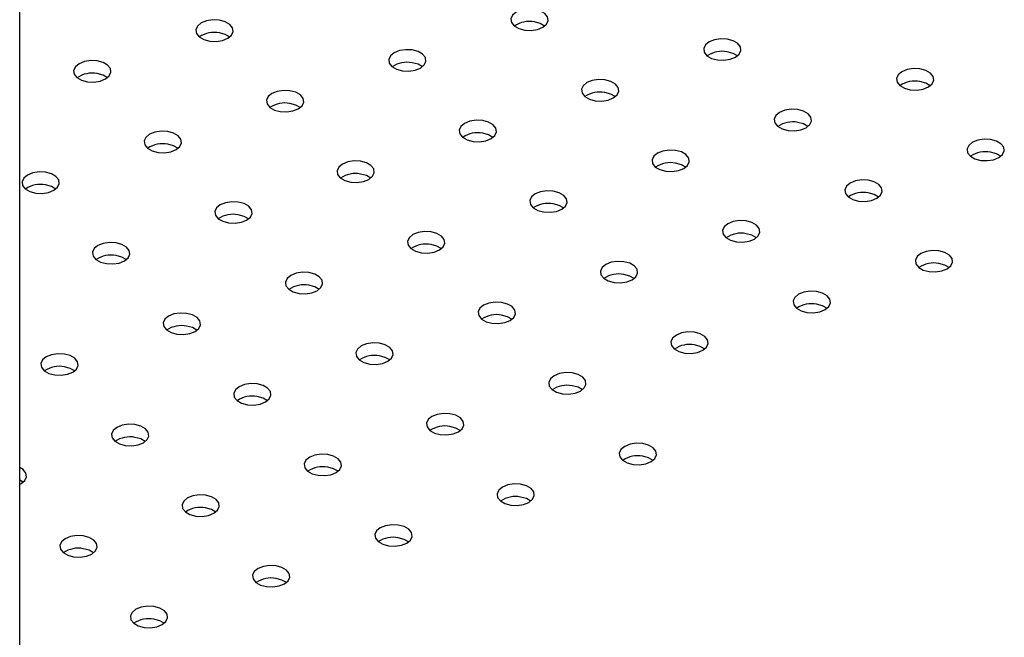
# Model space of a CAD drawing. Units: millimetres. Extents: x 0 to 42, y 0 to 29.8.
# Drawn here: x 36.4 to 36.7, y 22.9 to 23.1 of the extents above; entities that cross this region are included whole.
import ezdxf

# ---------------------------------------------------------------- set-up
doc = ezdxf.new("R2010")
doc.units = ezdxf.units.MM

msp = doc.modelspace()

# ---------------------------------------------------------------- linework, layer by layer
at = {"color": 7, "linetype": 'Continuous', "lineweight": 25}
for p, q in [((36.36231751311853, 20.38686650637042), (36.36231751311853, 23.62200120306177)), ((36.36338187109921, 22.99402665409986), (36.36231751311853, 22.99467385478841))]:
    msp.add_line(p, q, dxfattribs=at)
at = {"color": 7, "linetype": 'Continuous', "lineweight": 25, "flags": 128}
for points in [[(36.52735628899968, 23.14566378333688), (36.52528044027257, 23.14576862642338), (36.52326766515861, 23.14545728276801), (36.52156073404194, 23.14476730501053), (36.52036552800683, 23.1437819146515), (36.5198262065405, 23.14261996431102), (36.52000781977132, 23.14142160234872), (36.52088846246331, 23.14033136890318), (36.52236191611094, 23.13948076221808), (36.52425046045843, 23.13897237801325), (36.52632630918553, 23.13886753492674), (36.52833908429949, 23.13917887858212), (36.53004601541617, 23.13986885633959), (36.53124122145127, 23.14085424669862), (36.5317805429176, 23.1420161970391), (36.53159892968679, 23.1432145590014), (36.53071828699479, 23.14430479244694), (36.52924483334716, 23.14515539913204), (36.52735628899968, 23.14566378333688)], [(36.42634520023263, 23.14216368902884), (36.42426935150554, 23.14226853211535), (36.42225657639158, 23.14195718845997), (36.4205496452749, 23.14126721070249), (36.4193544392398, 23.14028182034346), (36.41881511777346, 23.13911987000299), (36.41899673100428, 23.13792150804068), (36.41987737369627, 23.13683127459515), (36.4213508273439, 23.13598066791004), (36.42323937169139, 23.13547228370521), (36.42531522041849, 23.13536744061871), (36.42732799553245, 23.13567878427408), (36.42903492664913, 23.13636876203155), (36.43023013268423, 23.13735415239059), (36.43076945415056, 23.13851610273107), (36.43058784091975, 23.13971446469337), (36.42970719822775, 23.14080469813891), (36.42823374458013, 23.14165530482401), (36.42634520023263, 23.14216368902884)], [(36.53065063541281, 23.14027672864536), (36.52924483334716, 23.14107269507262), (36.52735628899968, 23.14158107927745)], [(36.42963954664577, 23.13677663433732), (36.42823374458013, 23.13757260076458), (36.42634520023263, 23.13808098496941)], [(36.58917554188215, 23.13610134785578), (36.58709969315505, 23.13620619094229), (36.58508691804109, 23.13589484728691), (36.58337998692442, 23.13520486952944), (36.58218478088931, 23.1342194791704), (36.58164545942298, 23.13305752882993), (36.58182707265379, 23.13185916686762), (36.58270771534579, 23.13076893342209), (36.58418116899342, 23.12991832673698), (36.5860697133409, 23.12940994253215), (36.58814556206801, 23.12930509944565), (36.59015833718197, 23.12961644310102), (36.59186526829865, 23.13030642085849), (36.59306047433375, 23.13129181121753), (36.59359979580008, 23.132453761558), (36.59341818256927, 23.13365212352031), (36.59253753987727, 23.13474235696584), (36.59106408622964, 23.13559296365095), (36.58917554188215, 23.13610134785578)], [(36.48816445311511, 23.13260125354774), (36.48608860438801, 23.13270609663425), (36.48407582927405, 23.13239475297887), (36.48236889815738, 23.1317047752214), (36.48117369212228, 23.13071938486237), (36.48063437065594, 23.12955743452189), (36.48081598388676, 23.12835907255958), (36.48169662657875, 23.12726883911405), (36.48317008022638, 23.12641823242894), (36.48505862457387, 23.12590984822411), (36.48713447330097, 23.12580500513761), (36.48914724841493, 23.12611634879298), (36.49085417953161, 23.12680632655045), (36.4920493855667, 23.12779171690949), (36.49258870703304, 23.12895366724997), (36.49240709380223, 23.13015202921227), (36.49152645111023, 23.13124226265781), (36.49005299746261, 23.13209286934291), (36.48816445311511, 23.13260125354774)], [(36.59246988829531, 23.13071429316425), (36.59106408622964, 23.13151025959152), (36.58917554188215, 23.13201864379635)], [(36.38715336434807, 23.12910115923971), (36.38507751562097, 23.12920600232621), (36.38306474050702, 23.12889465867083), (36.38135780939034, 23.12820468091336), (36.38016260335524, 23.12721929055433), (36.3796232818889, 23.12605734021385), (36.37980489511972, 23.12485897825155), (36.38068553781171, 23.12376874480601), (36.38215899145934, 23.12291813812091), (36.38404753580683, 23.12240975391608), (36.38612338453393, 23.12230491082957), (36.38813615964789, 23.12261625448495), (36.38984309076456, 23.12330623224242), (36.39103829679967, 23.12429162260145), (36.39157761826601, 23.12545357294193), (36.39139600503519, 23.12665193490423), (36.39051536234319, 23.12774216834977), (36.38904190869556, 23.12859277503487), (36.38715336434807, 23.12910115923971)], [(36.49145879952826, 23.12721419885621), (36.49005299746261, 23.12801016528348), (36.48816445311511, 23.12851854948831)], [(36.39044771076122, 23.12371410454818), (36.38904190869556, 23.12451007097545), (36.38715336434807, 23.12501845518028)], [(36.65099479476464, 23.12653891237468), (36.64891894603753, 23.12664375546119), (36.64690617092357, 23.12633241180581), (36.6451992398069, 23.12564243404834), (36.64400403377179, 23.12465704368931), (36.64346471230546, 23.12349509334883), (36.64364632553627, 23.12229673138652), (36.64452696822827, 23.12120649794099), (36.6460004218759, 23.12035589125588), (36.64788896622338, 23.11984750705105), (36.64996481495049, 23.11974266396455), (36.65197759006445, 23.12005400761992), (36.65368452118113, 23.12074398537739), (36.65487972721623, 23.12172937573643), (36.65541904868256, 23.12289132607691), (36.65523743545175, 23.12408968803921), (36.65435679275974, 23.12517992148475), (36.65288333911212, 23.12603052816985), (36.65099479476464, 23.12653891237468)], [(36.54998370599759, 23.12303881806665), (36.54790785727049, 23.12314366115315), (36.54589508215653, 23.12283231749778), (36.54418815103986, 23.1221423397403), (36.54299294500476, 23.12115694938127), (36.54245362353842, 23.11999499904079), (36.54263523676924, 23.11879663707849), (36.54351587946123, 23.11770640363295), (36.54498933310886, 23.11685579694785), (36.54687787745635, 23.11634741274301), (36.54895372618345, 23.11624256965651), (36.55096650129741, 23.11655391331189), (36.55267343241408, 23.11724389106936), (36.55386863844919, 23.11822928142839), (36.55440795991552, 23.11939123176887), (36.5542263466847, 23.12058959373118), (36.5533457039927, 23.12167982717671), (36.55187225034508, 23.12253043386182), (36.54998370599759, 23.12303881806665)], [(36.65428914117776, 23.12115185768317), (36.65288333911212, 23.12194782411042), (36.65099479476464, 23.12245620831525)], [(36.44897261723055, 23.11953872375861), (36.44689676850345, 23.11964356684511), (36.4448839933895, 23.11933222318974), (36.44317706227282, 23.11864224543227), (36.44198185623772, 23.11765685507324), (36.44144253477138, 23.11649490473275), (36.44162414800219, 23.11529654277045), (36.44250479069419, 23.11420630932491), (36.44397824434182, 23.11335570263981), (36.44586678868931, 23.11284731843498), (36.44794263741641, 23.11274247534848), (36.44995541253036, 23.11305381900385), (36.45166234364704, 23.11374379676132), (36.45285754968215, 23.11472918712036), (36.45339687114848, 23.11589113746084), (36.45321525791766, 23.11708949942314), (36.45233461522567, 23.11817973286868), (36.45086116157804, 23.11903033955378), (36.44897261723055, 23.11953872375861)], [(36.55327805241073, 23.11765176337512), (36.55187225034508, 23.11844772980239), (36.54998370599759, 23.11895611400722)], [(36.45226696364371, 23.11415166906707), (36.45086116157804, 23.11494763549435), (36.44897261723055, 23.11545601969918)], [(36.61180295888007, 23.11347638258555), (36.60972711015297, 23.11358122567205), (36.60771433503901, 23.11326988201668), (36.60600740392233, 23.11257990425921), (36.60481219788723, 23.11159451390018), (36.60427287642089, 23.1104325635597), (36.60445448965171, 23.10923420159739), (36.60533513234371, 23.10814396815186), (36.60680858599134, 23.10729336146675), (36.60869713033883, 23.10678497726192), (36.61077297906593, 23.10668013417542), (36.61278575417989, 23.10699147783079), (36.61449268529656, 23.10768145558826), (36.61568789133167, 23.10866684594729), (36.61622721279799, 23.10982879628777), (36.61604559956718, 23.11102715825008), (36.61516495687518, 23.11211739169561), (36.61369150322756, 23.11296799838072), (36.61180295888007, 23.11347638258555)], [(36.51079187011304, 23.10997628827751), (36.50871602138594, 23.11008113136402), (36.50670324627197, 23.10976978770864), (36.5049963151553, 23.10907980995117), (36.50380110912019, 23.10809441959214), (36.50326178765386, 23.10693246925166), (36.50344340088467, 23.10573410728935), (36.50432404357667, 23.10464387384382), (36.50579749722429, 23.10379326715871), (36.50768604157179, 23.10328488295388), (36.50976189029889, 23.10318003986738), (36.51177466541284, 23.10349138352275), (36.51348159652952, 23.10418136128023), (36.51467680256463, 23.10516675163926), (36.51521612403096, 23.10632870197974), (36.51503451080015, 23.10752706394204), (36.51415386810815, 23.10861729738758), (36.51268041446053, 23.10946790407268), (36.51079187011304, 23.10997628827751)], [(36.61509730529322, 23.10808932789402), (36.61369150322756, 23.10888529432129), (36.61180295888007, 23.10939367852612)], [(36.40978078134599, 23.10647619396948), (36.40770493261889, 23.10658103705598), (36.40569215750493, 23.10626969340061), (36.40398522638826, 23.10557971564313), (36.40279002035315, 23.1045943252841), (36.40225069888682, 23.10343237494362), (36.40243231211763, 23.10223401298132), (36.40331295480963, 23.10114377953578), (36.40478640845726, 23.10029317285068), (36.40667495280475, 23.09978478864585), (36.40875080153184, 23.09967994555934), (36.41076357664581, 23.09999128921472), (36.41247050776249, 23.10068126697219), (36.41366571379759, 23.10166665733122), (36.41420503526392, 23.1028286076717), (36.4140234220331, 23.10402696963401), (36.41314277934111, 23.10511720307954), (36.41166932569349, 23.10596780976465), (36.40978078134599, 23.10647619396948)], [(36.51408621652617, 23.10458923358599), (36.51268041446053, 23.10538520001325), (36.51079187011304, 23.10589358421808)], [(36.41307512775914, 23.10108913927794), (36.41166932569349, 23.10188510570522), (36.40978078134599, 23.10239348991005)], [(36.67362221176255, 23.10391394710446), (36.67154636303545, 23.10401879019096), (36.66953358792149, 23.10370744653558), (36.66782665680481, 23.10301746877811), (36.66663145076971, 23.10203207841908), (36.66609212930338, 23.1008701280786), (36.66627374253419, 23.09967176611629), (36.66715438522618, 23.09858153267076), (36.66862783887381, 23.09773092598565), (36.6705163832213, 23.09722254178082), (36.6725922319484, 23.09711769869432), (36.67460500706237, 23.09742904234969), (36.67631193817904, 23.09811902010717), (36.67750714421415, 23.0991044104662), (36.67804646568047, 23.10026636080668), (36.67786485244967, 23.10146472276898), (36.67698420975767, 23.10255495621452), (36.67551075611004, 23.10340556289962), (36.67362221176255, 23.10391394710446)], [(36.57261112299551, 23.10041385279642), (36.57053527426841, 23.10051869588292), (36.56852249915445, 23.10020735222755), (36.56681556803778, 23.09951737447007), (36.56562036200267, 23.09853198411104), (36.56508104053634, 23.09737003377056), (36.56526265376715, 23.09617167180826), (36.56614329645915, 23.09508143836272), (36.56761675010677, 23.09423083167762), (36.56950529445426, 23.09372244747279), (36.57158114318136, 23.09361760438628), (36.57359391829533, 23.09392894804166), (36.575300849412, 23.09461892579913), (36.57649605544711, 23.09560431615816), (36.57703537691344, 23.09676626649864), (36.57685376368263, 23.09796462846095), (36.57597312099062, 23.09905486190648), (36.57449966734301, 23.09990546859159), (36.57261112299551, 23.10041385279642)], [(36.67691655817569, 23.09852689241293), (36.67551075611004, 23.09932285884019), (36.67362221176255, 23.09983124304502)], [(36.47160003422847, 23.09691375848838), (36.46952418550137, 23.09701860157488), (36.46751141038741, 23.09670725791951), (36.46580447927074, 23.09601728016203), (36.46460927323563, 23.095031889803), (36.4640699517693, 23.09386993946253), (36.46425156500011, 23.09267157750022), (36.46513220769211, 23.09158134405468), (36.46660566133973, 23.09073073736958), (36.46849420568722, 23.09022235316475), (36.47057005441432, 23.09011751007824), (36.47258282952829, 23.09042885373362), (36.47428976064496, 23.09111883149109), (36.47548496668006, 23.09210422185012), (36.4760242881464, 23.0932661721906), (36.47584267491559, 23.09446453415291), (36.47496203222359, 23.09555476759844), (36.47348857857596, 23.09640537428355), (36.47160003422847, 23.09691375848838)], [(36.57590546940865, 23.09502679810489), (36.57449966734301, 23.09582276453215), (36.57261112299551, 23.09633114873699)], [(36.37058894546144, 23.09341366418034), (36.36851309673433, 23.09351850726685), (36.36650032162037, 23.09320716361147), (36.3647933905037, 23.092517185854), (36.36359818446859, 23.09153179549497), (36.36305886300227, 23.09036984515449), (36.36324047623307, 23.08917148319218), (36.36412111892507, 23.08808124974665), (36.3655945725727, 23.08723064306154), (36.36748311692018, 23.08672225885671), (36.36955896564729, 23.08661741577021), (36.37157174076124, 23.08692875942559), (36.37327867187793, 23.08761873718306), (36.37447387791303, 23.08860412754209), (36.37501319937936, 23.08976607788257), (36.37483158614855, 23.09096443984487), (36.37395094345655, 23.09205467329041), (36.37247748980892, 23.09290527997551), (36.37058894546144, 23.09341366418034)], [(36.47489438064162, 23.09152670379685), (36.47348857857596, 23.09232267022412), (36.47160003422847, 23.09283105442895)], [(36.37388329187458, 23.08802660948881), (36.37247748980892, 23.08882257591608), (36.37058894546144, 23.08933096012091)], [(36.63443037587799, 23.09085141731532), (36.63235452715089, 23.09095626040182), (36.63034175203693, 23.09064491674645), (36.62863482092025, 23.08995493898898), (36.62743961488515, 23.08896954862994), (36.62690029341882, 23.08780759828947), (36.62708190664963, 23.08660923632716), (36.62796254934163, 23.08551900288163), (36.62943600298925, 23.08466839619652), (36.63132454733674, 23.08416001199169), (36.63340039606384, 23.08405516890518), (36.6354131711778, 23.08436651256056), (36.63712010229448, 23.08505649031803), (36.63831530832958, 23.08604188067707), (36.63885462979592, 23.08720383101754), (36.63867301656511, 23.08840219297985), (36.6377923738731, 23.08949242642538), (36.63631892022548, 23.09034303311049), (36.63443037587799, 23.09085141731532)], [(36.53341928711095, 23.08735132300728), (36.53134343838385, 23.08745616609379), (36.52933066326989, 23.08714482243841), (36.52762373215322, 23.08645484468094), (36.52642852611811, 23.08546945432191), (36.52588920465178, 23.08430750398143), (36.52607081788259, 23.08310914201912), (36.52695146057459, 23.08201890857359), (36.52842491422221, 23.08116830188848), (36.5303134585697, 23.08065991768365), (36.5323893072968, 23.08055507459715), (36.53440208241076, 23.08086641825252), (36.53610901352744, 23.08155639601), (36.53730421956254, 23.08254178636903), (36.53784354102888, 23.08370373670951), (36.53766192779806, 23.08490209867181), (36.53678128510607, 23.08599233211735), (36.53530783145844, 23.08684293880245), (36.53341928711095, 23.08735132300728)], [(36.63772472229117, 23.08546436262376), (36.63631892022548, 23.08626032905106), (36.63443037587799, 23.08676871325589)], [(36.43240819834391, 23.08385122869925), (36.43033234961681, 23.08395607178575), (36.42831957450285, 23.08364472813038), (36.42661264338617, 23.0829547503729), (36.42541743735107, 23.08196936001387), (36.42487811588474, 23.08080740967339), (36.42505972911555, 23.07960904771108), (36.42594037180756, 23.07851881426555), (36.42741382545518, 23.07766820758044), (36.42930236980266, 23.07715982337562), (36.43137821852977, 23.07705498028911), (36.43339099364373, 23.07736632394449), (36.4350979247604, 23.07805630170196), (36.43629313079551, 23.07904169206099), (36.43683245226184, 23.08020364240147), (36.43665083903102, 23.08140200436377), (36.43577019633903, 23.08249223780931), (36.4342967426914, 23.08334284449441), (36.43240819834391, 23.08385122869925)], [(36.53671363352411, 23.08196426831574), (36.53530783145844, 23.08276023474302), (36.53341928711095, 23.08326861894786)], [(36.43570254475706, 23.07846417400771), (36.4342967426914, 23.07926014043499), (36.43240819834391, 23.07976852463982)], [(36.59523853999343, 23.07778888752619), (36.59316269126633, 23.07789373061269), (36.59114991615237, 23.07758238695731), (36.58944298503569, 23.07689240919984), (36.58824777900059, 23.07590701884081), (36.58770845753426, 23.07474506850033), (36.58789007076507, 23.07354670653802), (36.58877071345707, 23.07245647309249), (36.59024416710469, 23.07160586640738), (36.59213271145219, 23.07109748220255), (36.59420856017929, 23.07099263911605), (36.59622133529324, 23.07130398277143), (36.59792826640992, 23.0719939605289), (36.59912347244502, 23.07297935088793), (36.59966279391136, 23.07414130122841), (36.59948118068054, 23.07533966319071), (36.59860053798855, 23.07642989663625), (36.59712708434092, 23.07728050332136), (36.59523853999343, 23.07778888752619)], [(36.49422745122639, 23.07428879321815), (36.49215160249929, 23.07439363630466), (36.49013882738533, 23.07408229264928), (36.48843189626865, 23.07339231489181), (36.48723669023355, 23.07240692453277), (36.48669736876722, 23.0712449741923), (36.48687898199803, 23.07004661222999), (36.48775962469003, 23.06895637878446), (36.48923307833766, 23.06810577209935), (36.49112162268514, 23.06759738789452), (36.49319747141224, 23.06749254480802), (36.49521024652621, 23.06780388846339), (36.49691717764288, 23.06849386622086), (36.49811238367798, 23.0694792565799), (36.49865170514431, 23.07064120692037), (36.4984700919135, 23.07183956888268), (36.49758944922151, 23.07292980232821), (36.49611599557388, 23.07378040901332), (36.49422745122639, 23.07428879321815)], [(36.5985328864066, 23.07240183283464), (36.59712708434092, 23.07319779926193), (36.59523853999343, 23.07370618346676)], [(36.39321636245935, 23.07078869891011), (36.39114051373225, 23.07089354199662), (36.38912773861828, 23.07058219834124), (36.38742080750161, 23.06989222058377), (36.38622560146651, 23.06890683022474), (36.38568628000018, 23.06774487988426), (36.38586789323099, 23.06654651792195), (36.38674853592299, 23.06545628447642), (36.38822198957061, 23.06460567779131), (36.3901105339181, 23.06409729358648), (36.39218638264521, 23.06399245049998), (36.39419915775917, 23.06430379415535), (36.39590608887584, 23.06499377191282), (36.39710129491095, 23.06597916227186), (36.39764061637727, 23.06714111261234), (36.39745900314647, 23.06833947457464), (36.39657836045447, 23.06942970802018), (36.39510490680684, 23.07028031470528), (36.39321636245935, 23.07078869891011)], [(36.49752179763953, 23.06890173852663), (36.49611599557388, 23.06969770495389), (36.49422745122639, 23.07020608915872)], [(36.65705779287591, 23.06822645204509), (36.65498194414881, 23.06833129513159), (36.65296916903485, 23.06801995147622), (36.65126223791817, 23.06732997371875), (36.65006703188307, 23.06634458335971), (36.64952771041673, 23.06518263301923), (36.64970932364755, 23.06398427105693), (36.65058996633955, 23.0628940376114), (36.65206341998717, 23.06204343092629), (36.65395196433467, 23.06153504672146), (36.65602781306176, 23.06143020363496), (36.65804058817572, 23.06174154729033), (36.6597475192924, 23.0624315250478), (36.6609427253275, 23.06341691540683), (36.66148204679384, 23.06457886574731), (36.66130043356302, 23.06577722770962), (36.66041979087102, 23.06686746115516), (36.6589463372234, 23.06771806784026), (36.65705779287591, 23.06822645204509)], [(36.3965107088725, 23.06540164421858), (36.39510490680684, 23.06619761064585), (36.39321636245935, 23.06670599485068)], [(36.55604670410887, 23.06472635773705), (36.55397085538177, 23.06483120082356), (36.55195808026781, 23.06451985716818), (36.55025114915113, 23.06382987941071), (36.54905594311602, 23.06284448905168), (36.5485166216497, 23.0616825387112), (36.54869823488051, 23.06048417674889), (36.54957887757251, 23.05939394330336), (36.55105233122013, 23.05854333661825), (36.55294087556762, 23.05803495241342), (36.55501672429472, 23.05793010932692), (36.55702949940869, 23.05824145298229), (36.55873643052536, 23.05893143073977), (36.55993163656046, 23.0599168210988), (36.5604709580268, 23.06107877143928), (36.56028934479598, 23.06227713340158), (36.55940870210399, 23.06336736684712), (36.55793524845636, 23.06421797353222), (36.55604670410887, 23.06472635773705)], [(36.66035213928905, 23.06283939735356), (36.6589463372234, 23.06363536378083), (36.65705779287591, 23.06414374798566)], [(36.45503561534183, 23.06122626342902), (36.45295976661473, 23.06133110651552), (36.45094699150077, 23.06101976286014), (36.44924006038409, 23.06032978510267), (36.44804485434899, 23.05934439474364), (36.44750553288266, 23.05818244440316), (36.44768714611347, 23.05698408244086), (36.44856778880547, 23.05589384899532), (36.45004124245309, 23.05504324231022), (36.45192978680058, 23.05453485810538), (36.45400563552769, 23.05443001501888), (36.45601841064165, 23.05474135867426), (36.45772534175832, 23.05543133643173), (36.45892054779342, 23.05641672679076), (36.45945986925976, 23.05757867713124), (36.45927825602895, 23.05877703909355), (36.45839761333695, 23.05986727253908), (36.45692415968932, 23.06071787922419), (36.45503561534183, 23.06122626342902)], [(36.55934105052201, 23.05933930304553), (36.55793524845636, 23.06013526947279), (36.55604670410887, 23.06064365367762)], [(36.45832996175498, 23.05583920873748), (36.45692415968932, 23.05663517516475), (36.45503561534183, 23.05714355936959)], [(36.61786595699134, 23.05516392225596), (36.61579010826424, 23.05526876534246), (36.61377733315029, 23.05495742168709), (36.61207040203361, 23.05426744392961), (36.6108751959985, 23.05328205357058), (36.61033587453218, 23.0521201032301), (36.61051748776299, 23.0509217412678), (36.61139813045499, 23.04983150782226), (36.61287158410261, 23.04898090113716), (36.6147601284501, 23.04847251693232), (36.6168359771772, 23.04836767384582), (36.61884875229116, 23.0486790175012), (36.62055568340784, 23.04936899525867), (36.62175088944294, 23.0503543856177), (36.62229021090928, 23.05151633595818), (36.62210859767846, 23.05271469792049), (36.62122795498647, 23.05380493136602), (36.61975450133884, 23.05465553805113), (36.61786595699134, 23.05516392225596)], [(36.51685486822431, 23.05166382794792), (36.5147790194972, 23.05176867103442), (36.51276624438325, 23.05145732737905), (36.51105931326657, 23.05076734962158), (36.50986410723147, 23.04978195926254), (36.50932478576514, 23.04862000892206), (36.50950639899595, 23.04742164695976), (36.51038704168795, 23.04633141351422), (36.51186049533558, 23.04548080682912), (36.51374903968306, 23.04497242262429), (36.51582488841017, 23.04486757953778), (36.51783766352412, 23.04517892319316), (36.5195445946408, 23.04586890095063), (36.5207398006759, 23.04685429130966), (36.52127912214224, 23.04801624165014), (36.52109750891142, 23.04921460361245), (36.52021686621942, 23.05030483705798), (36.51874341257179, 23.05115544374309), (36.51685486822431, 23.05166382794792)], [(36.41584377945727, 23.04816373363988), (36.41376793073017, 23.04826857672639), (36.41175515561621, 23.04795723307101), (36.41004822449953, 23.04726725531354), (36.40885301846443, 23.04628186495451), (36.40831369699809, 23.04511991461403), (36.40849531022891, 23.04392155265172), (36.40937595292091, 23.04283131920619), (36.41084940656854, 23.04198071252108), (36.41273795091602, 23.04147232831625), (36.41481379964313, 23.04136748522975), (36.41682657475708, 23.04167882888512), (36.41853350587375, 23.0423688066426), (36.41972871190886, 23.04335419700163), (36.42026803337519, 23.0445161473421), (36.42008642014438, 23.04571450930441), (36.41920577745238, 23.04680474274994), (36.41773232380476, 23.04765534943505), (36.41584377945727, 23.04816373363988)], [(36.62116030340449, 23.04977686756443), (36.61975450133884, 23.0505728339917), (36.61786595699134, 23.05108121819653)], [(36.52014921463746, 23.04627677325638), (36.51874341257179, 23.04707273968366), (36.51685486822431, 23.04758112388849)], [(36.41913812587042, 23.04277667894835), (36.41773232380476, 23.04357264537562), (36.41584377945727, 23.04408102958045)], [(36.57867412110679, 23.04210139246682), (36.57659827237968, 23.04220623555333), (36.57458549726573, 23.04189489189795), (36.57287856614905, 23.04120491414048), (36.57168336011395, 23.04021952378145), (36.57114403864761, 23.03905757344097), (36.57132565187842, 23.03785921147866), (36.57220629457043, 23.03676897803313), (36.57367974821805, 23.03591837134802), (36.57556829256554, 23.03540998714319), (36.57764414129264, 23.03530514405669), (36.5796569164066, 23.03561648771206), (36.58136384752327, 23.03630646546954), (36.58255905355838, 23.03729185582857), (36.58309837502471, 23.03845380616905), (36.5829167617939, 23.03965216813135), (36.5820361191019, 23.04074240157689), (36.58056266545427, 23.04159300826199), (36.57867412110679, 23.04210139246682)], [(36.47766303233975, 23.03860129815879), (36.47558718361265, 23.03870614124529), (36.47357440849868, 23.03839479758992), (36.47186747738201, 23.03770481983244), (36.47067227134691, 23.03671942947341), (36.47013294988057, 23.03555747913293), (36.47031456311139, 23.03435911717063), (36.47119520580338, 23.03326888372509), (36.47266865945101, 23.03241827703999), (36.4745572037985, 23.03190989283516), (36.47663305252561, 23.03180504974865), (36.47864582763956, 23.03211639340402), (36.48035275875624, 23.0328063711615), (36.48154796479134, 23.03379176152053), (36.48208728625767, 23.03495371186101), (36.48190567302686, 23.03615207382332), (36.48102503033486, 23.03724230726885), (36.47955157668724, 23.03809291395396), (36.47766303233975, 23.03860129815879)], [(36.58196846751994, 23.03671433777529), (36.58056266545427, 23.03751030420256), (36.57867412110679, 23.03801868840739)], [(36.37665194357271, 23.03510120385075), (36.37457609484561, 23.03520604693725), (36.37256331973165, 23.03489470328188), (36.37085638861497, 23.0342047255244), (36.36966118257987, 23.03321933516537), (36.36912186111353, 23.0320573848249), (36.36930347434435, 23.03085902286259), (36.37018411703635, 23.02976878941706), (36.37165757068397, 23.02891818273195), (36.37354611503147, 23.02840979852712), (36.37562196375856, 23.02830495544061), (36.37763473887252, 23.02861629909599), (36.37934166998919, 23.02930627685346), (36.3805368760243, 23.0302916672125), (36.38107619749064, 23.03145361755297), (36.38089458425982, 23.03265197951528), (36.38001394156782, 23.03374221296081), (36.3785404879202, 23.03459281964592), (36.37665194357271, 23.03510120385075)], [(36.4809573787529, 23.03321424346725), (36.47955157668724, 23.03401020989453), (36.47766303233975, 23.03451859409936)], [(36.37994628998585, 23.02971414915923), (36.3785404879202, 23.03051011558649), (36.37665194357271, 23.03101849979132)], [(36.53948228522223, 23.02903886267769), (36.53740643649513, 23.0291437057642), (36.53539366138116, 23.02883236210882), (36.53368673026448, 23.02814238435135), (36.53249152422939, 23.02715699399231), (36.53195220276305, 23.02599504365183), (36.53213381599387, 23.02479668168953), (36.53301445868586, 23.023706448244), (36.53448791233349, 23.02285584155889), (36.53637645668098, 23.02234745735406), (36.53845230540808, 23.02224261426755), (36.54046508052204, 23.02255395792293), (36.54217201163872, 23.02324393568041), (36.54336721767382, 23.02422932603944), (36.54390653914015, 23.02539127637991), (36.54372492590934, 23.02658963834222), (36.54284428321734, 23.02767987178775), (36.54137082956971, 23.02853047847286), (36.53948228522223, 23.02903886267769)], [(36.43847119645518, 23.02553876836965), (36.43639534772809, 23.02564361145616), (36.43438257261413, 23.02533226780078), (36.43267564149745, 23.02464229004331), (36.43148043546235, 23.02365689968428), (36.43094111399601, 23.0224949493438), (36.43112272722683, 23.02129658738149), (36.43200336991882, 23.02020635393596), (36.43347682356645, 23.01935574725085), (36.43536536791394, 23.01884736304602), (36.43744121664104, 23.01874251995952), (36.439453991755, 23.01905386361489), (36.44116092287167, 23.01974384137236), (36.44235612890678, 23.0207292317314), (36.44289545037311, 23.02189118207188), (36.4427138371423, 23.02308954403418), (36.4418331944503, 23.02417977747972), (36.44035974080268, 23.02503038416482), (36.43847119645518, 23.02553876836965)], [(36.54277663163538, 23.02365180798616), (36.54137082956971, 23.02444777441343), (36.53948228522223, 23.02495615861826)], [(36.44176554286834, 23.02015171367812), (36.44035974080268, 23.02094768010539), (36.43847119645518, 23.02145606431023)], [(36.50029044933766, 23.01597633288856), (36.49821460061056, 23.01608117597506), (36.49620182549661, 23.01576983231968), (36.49449489437993, 23.01507985456221), (36.49329968834483, 23.01409446420318), (36.49276036687849, 23.0129325138627), (36.49294198010931, 23.0117341519004), (36.4938226228013, 23.01064391845486), (36.49529607644893, 23.00979331176976), (36.49718462079642, 23.00928492756492), (36.49926046952352, 23.00918008447842), (36.50127324463747, 23.0094914281338), (36.50298017575416, 23.01018140589127), (36.50417538178926, 23.0111667962503), (36.50471470325559, 23.01232874659078), (36.50453309002478, 23.01352710855308), (36.50365244733278, 23.01461734199862), (36.50217899368515, 23.01546794868372), (36.50029044933766, 23.01597633288856)], [(36.39927936057062, 23.01247623858052), (36.39720351184352, 23.01258108166702), (36.39519073672957, 23.01226973801165), (36.39348380561289, 23.01157976025418), (36.39228859957779, 23.01059436989514), (36.39174927811145, 23.00943241955466), (36.39193089134227, 23.00823405759236), (36.39281153403427, 23.00714382414683), (36.39428498768189, 23.00629321746172), (36.39617353202938, 23.00578483325689), (36.39824938075648, 23.00567999017039), (36.40026215587044, 23.00599133382576), (36.40196908698712, 23.00668131158323), (36.40316429302221, 23.00766670194226), (36.40370361448856, 23.00882865228274), (36.40352200125774, 23.01002701424505), (36.40264135856574, 23.01111724769058), (36.40116790491811, 23.01196785437569), (36.39927936057062, 23.01247623858052)], [(36.50358479575081, 23.01058927819703), (36.50217899368515, 23.0113852446243), (36.50029044933766, 23.01189362882913)], [(36.40257370698376, 23.007089183889), (36.40116790491811, 23.00788515031626), (36.39927936057062, 23.00839353452109)], [(36.56210970222014, 23.00641389740746), (36.56003385349304, 23.00651874049396), (36.55802107837908, 23.00620739683859), (36.55631414726241, 23.00551741908112), (36.55511894122731, 23.00453202872208), (36.55457961976097, 23.0033700783816), (36.55476123299179, 23.0021717164193), (36.55564187568378, 23.00108148297376), (36.55711532933141, 23.00023087628866), (36.5590038736789, 22.99972249208383), (36.561079722406, 22.99961764899733), (36.56309249751995, 22.9999289926527), (36.56479942863663, 23.00061897041017), (36.56599463467174, 23.0016043607692), (36.56653395613807, 23.00276631110968), (36.56635234290725, 23.00396467307199), (36.56547170021526, 23.00505490651753), (36.56399824656763, 23.00590551320263), (36.56210970222014, 23.00641389740746)], [(36.4610986134531, 23.00291380309942), (36.459022764726, 23.00301864618593), (36.45700998961205, 23.00270730253055), (36.45530305849537, 23.00201732477308), (36.45410785246027, 23.00103193441404), (36.45356853099393, 22.99986998407357), (36.45375014422474, 22.99867162211126), (36.45463078691674, 22.99758138866573), (36.45610424056437, 22.99673078198062), (36.45799278491186, 22.99622239777579), (36.46006863363896, 22.99611755468929), (36.46208140875292, 22.99642889834466), (36.46378833986959, 22.99711887610214), (36.46498354590469, 22.99810426646117), (36.46552286737103, 22.99926621680165), (36.46534125414021, 23.00046457876395), (36.46446061144822, 23.00155481220949), (36.46298715780059, 23.00240541889459), (36.4610986134531, 23.00291380309942)], [(36.56540404863329, 23.00102684271593), (36.56399824656763, 23.0018228091432), (36.56210970222014, 23.00233119334803)], [(36.36231751311853, 22.9933794534113), (36.36277725110256, 22.9936187817941), (36.36397245713766, 22.99460417215313), (36.36451177860399, 22.99576612249361), (36.36433016537318, 22.99696448445592), (36.36344952268118, 22.99805471790145), (36.36231751311853, 22.99875655884784)], [(36.46439295986625, 22.99752674840789), (36.46298715780059, 22.99832271483516), (36.4610986134531, 22.99883109903999)], [(36.52291786633558, 22.99335136761832), (36.52084201760848, 22.99345621070483), (36.51882924249452, 22.99314486704945), (36.51712231137785, 22.99245488929198), (36.51592710534274, 22.99146949893295), (36.51538778387641, 22.99030754859247), (36.51556939710722, 22.98910918663017), (36.51645003979922, 22.98801895318463), (36.51792349344684, 22.98716834649953), (36.51981203779434, 22.98665996229469), (36.52188788652143, 22.98655511920819), (36.52390066163539, 22.98686646286357), (36.52560759275207, 22.98755644062104), (36.52680279878718, 22.98854183098007), (36.52734212025351, 22.98970378132055), (36.52716050702269, 22.99090214328285), (36.5262798643307, 22.99199237672839), (36.52480641068308, 22.9928429834135), (36.52291786633558, 22.99335136761832)], [(36.42190677756854, 22.98985127331029), (36.41983092884144, 22.98995611639679), (36.41781815372748, 22.98964477274142), (36.41611122261081, 22.98895479498395), (36.4149160165757, 22.98796940462491), (36.41437669510937, 22.98680745428443), (36.41455830834018, 22.98560909232213), (36.41543895103218, 22.98451885887659), (36.41691240467981, 22.98366825219149), (36.4188009490273, 22.98315986798666), (36.4208767977544, 22.98305502490015), (36.42288957286836, 22.98336636855553), (36.42459650398504, 22.984056346313), (36.42579171002014, 22.98504173667203), (36.42633103148647, 22.98620368701251), (36.42614941825565, 22.98740204897482), (36.42526877556366, 22.98849228242035), (36.42379532191603, 22.98934288910546), (36.42190677756854, 22.98985127331029)], [(36.52621221274873, 22.98796431292679), (36.52480641068308, 22.98876027935406), (36.52291786633558, 22.9892686635589)], [(36.4252011239817, 22.98446421861875), (36.42379532191603, 22.98526018504603), (36.42190677756854, 22.98576856925086)], [(36.48372603045102, 22.98028883782919), (36.48165018172392, 22.9803936809157), (36.47963740660996, 22.98008233726032), (36.47793047549329, 22.97939235950285), (36.47673526945818, 22.97840696914382), (36.47619594799185, 22.97724501880333), (36.47637756122266, 22.97604665684103), (36.47725820391466, 22.9749564233955), (36.47873165756229, 22.97410581671039), (36.48062020190977, 22.97359743250556), (36.48269605063687, 22.97349258941906), (36.48470882575084, 22.97380393307443), (36.48641575686752, 22.97449391083191), (36.48761096290261, 22.97547930119094), (36.48815028436895, 22.97664125153142), (36.48796867113814, 22.97783961349372), (36.48708802844614, 22.97892984693926), (36.48561457479851, 22.97978045362436), (36.48372603045102, 22.98028883782919)], [(36.38271494168398, 22.97678874352115), (36.38063909295688, 22.97689358660766), (36.37862631784292, 22.97658224295228), (36.37691938672625, 22.97589226519481), (36.37572418069114, 22.97490687483578), (36.37518485922481, 22.9737449244953), (36.37536647245562, 22.972546562533), (36.37624711514762, 22.97145632908746), (36.37772056879525, 22.97060572240236), (36.37960911314273, 22.97009733819753), (36.38168496186984, 22.96999249511102), (36.3836977369838, 22.97030383876639), (36.38540466810048, 22.97099381652387), (36.38659987413558, 22.9719792068829), (36.38713919560191, 22.97314115722338), (36.3869575823711, 22.97433951918568), (36.3860769396791, 22.97542975263122), (36.38460348603147, 22.97628035931633), (36.38271494168398, 22.97678874352115)], [(36.48702037686418, 22.97490178313766), (36.48561457479851, 22.97569774956493), (36.48372603045102, 22.97620613376976)], [(36.38600928809714, 22.97140168882961), (36.38460348603147, 22.9721976552569), (36.38271494168398, 22.97270603946173)], [(36.44453419456646, 22.96722630804006), (36.44245834583936, 22.96733115112656), (36.4404455707254, 22.96701980747119), (36.43873863960872, 22.96632982971371), (36.43754343357362, 22.96534443935468), (36.43700411210729, 22.9641824890142), (36.4371857253381, 22.9629841270519), (36.4380663680301, 22.96189389360636), (36.43953982167773, 22.96104328692126), (36.44142836602521, 22.96053490271643), (36.44350421475232, 22.96043005962992), (36.44551698986628, 22.9607414032853), (36.44722392098295, 22.96143138104277), (36.44841912701806, 22.9624167714018), (36.44895844848438, 22.96357872174228), (36.44877683525358, 22.96477708370459), (36.44789619256158, 22.96586731715012), (36.44642273891395, 22.96671792383523), (36.44453419456646, 22.96722630804006)], [(36.4478285409796, 22.96183925334853), (36.44642273891395, 22.9626352197758), (36.44453419456646, 22.96314360398063)], [(36.4053423586819, 22.95416377825092), (36.4032665099548, 22.95426862133743), (36.40125373484084, 22.95395727768205), (36.39954680372416, 22.95326729992458), (36.39835159768906, 22.95228190956555), (36.39781227622273, 22.95111995922507), (36.39799388945354, 22.94992159726277), (36.39887453214553, 22.94883136381723), (36.40034798579316, 22.94798075713213), (36.40223653014066, 22.94747237292729), (36.40431237886775, 22.94736752984079), (36.40632515398172, 22.94767887349617), (36.40803208509839, 22.94836885125364), (36.4092272911335, 22.94935424161267), (36.40976661259982, 22.95051619195315), (36.40958499936902, 22.95171455391545), (36.40870435667701, 22.95280478736099), (36.40723090302939, 22.95365539404609), (36.4053423586819, 22.95416377825092)], [(36.40863670509503, 22.9487767235594), (36.40723090302939, 22.94957268998667), (36.4053423586819, 22.9500810741915)]]:
    msp.add_lwpolyline(points, dxfattribs=at)
at = {"color": 7, "linetype": 'Continuous', "lineweight": 25}
for centre, radius, start, end in [((36.52571052139373, 23.13330218238343), 0.008440893601665597, 78.75670654917654, 124.2814643591026), ((36.4246994326267, 23.12980208807536), 0.008440893601691708, 78.75670654931348, 124.2814643591008), ((36.58752977427621, 23.12373974690229), 0.008440893601700063, 78.75670654927558, 124.2814643591271), ((36.48651868550916, 23.12023965259435), 0.008440893601613824, 78.75670654910601, 124.2814643594006), ((36.38550759674212, 23.11673955828623), 0.008440893601694479, 78.75670654921886, 124.281464359061), ((36.64934902715869, 23.11417731142122), 0.008440893601677057, 78.75670654919536, 124.2814643589949), ((36.54833793839166, 23.11067721711312), 0.008440893601740317, 78.7567065494266, 124.2814643589904), ((36.4473268496246, 23.10717712280522), 0.008440893601606084, 78.7567065490966, 124.2814643594947), ((36.61015719127412, 23.10111478163209), 0.008440893601670087, 78.75670654918595, 124.2814643592231), ((36.50914610250709, 23.09761468732405), 0.008440893601678406, 78.75670654919536, 124.2814643591017), ((36.40813501374004, 23.09411459301603), 0.00844089360165999, 78.75670654917184, 124.2814643593037), ((36.6719764441566, 23.09155234615102), 0.008440893601645696, 78.75670654915304, 124.2814643591977), ((36.57096535538957, 23.08805225184299), 0.008440893601644246, 78.75670654919094, 124.2814643593182), ((36.46995426662253, 23.08455215753495), 0.008440893601644246, 78.75670654919094, 124.2814643593182), ((36.36894317785548, 23.08105206322695), 0.00844089360161089, 78.756706549054, 124.2814643594141), ((36.63278460827204, 23.07848981636192), 0.008440893601614334, 78.75670654911072, 124.2814643596949), ((36.53177351950501, 23.07498972205382), 0.008440893601679737, 78.75670654924735, 124.2814643593291), ((36.43076243073796, 23.07148962774582), 0.00844089360164708, 78.75670654910573, 124.2814643593182), ((36.59359277238749, 23.06542728657271), 0.008440893601687743, 78.75670654925676, 124.2814643594087), ((36.49258168362044, 23.06192719226469), 0.008440893601678406, 78.75670654919536, 124.2814643591017), ((36.3915705948534, 23.05842709795665), 0.008440893601673572, 78.75670654919065, 124.2814643591959), ((36.65541202526996, 23.05586485109164), 0.008440893601668798, 78.75670654918123, 124.2814643592629), ((36.55440093650292, 23.05236475678362), 0.008440893601651987, 78.75670654920503, 124.281464359224), ((36.45338984773588, 23.0488646624756), 0.008440893601632504, 78.75670654913424, 124.2814643593725), ((36.61622018938539, 23.04280232130249), 0.00844089360168751, 78.75670654920945, 124.2814643590881), ((36.51520910061836, 23.03930222699449), 0.008440893601645696, 78.75670654915304, 124.2814643593852), ((36.41419801185132, 23.03580213268643), 0.008440893601670087, 78.75670654918595, 124.2814643592231), ((36.57702835350084, 23.02973979151341), 0.00844089360163357, 78.75670654917683, 124.2814643594259), ((36.47601726473379, 23.02623969720536), 0.00844089360164708, 78.75670654910573, 124.2814643593182), ((36.37500617596675, 23.02273960289732), 0.008440893601643596, 78.75670654910103, 124.2814643592113), ((36.53783651761627, 23.01667726172428), 0.008440893601622689, 78.75670654907282, 124.2814643593598), ((36.43682542884924, 23.01317716741621), 0.008440893601654764, 78.75670654921444, 124.2814643593308), ((36.49864468173171, 23.00361473193508), 0.00844089360168751, 78.75670654920945, 124.2814643590881), ((36.39763359296467, 23.00011463762706), 0.008440893601670087, 78.75670654918595, 124.2814643591026), ((36.56046393461419, 22.99405229645401), 0.008440893601663118, 78.75670654917654, 124.2814643592367), ((36.45945284584715, 22.99055220214601), 0.008440893601629569, 78.75670654912952, 124.2814643593861), ((36.52127209872964, 22.98098976666485), 0.00844089360168961, 78.75670654926147, 124.2814643592349), ((36.42026100996259, 22.97748967235684), 0.008440893601670087, 78.75670654918595, 124.2814643592765), ((36.48208026284507, 22.96792723687574), 0.008440893601665217, 78.75670654922855, 124.2814643592901), ((36.38106917407804, 22.96442714256767), 0.008440893601695481, 78.75670654931817, 124.2814643593146), ((36.44288842696051, 22.95486470708661), 0.00844089360166186, 78.75670654921915, 124.2814643592367), ((36.40369659107595, 22.94180217729749), 0.008440893601652665, 78.75670654916243, 124.2814643591705)]:
    msp.add_arc(centre, radius, start, end, dxfattribs=at)

doc.saveas('drawing.dxf')
